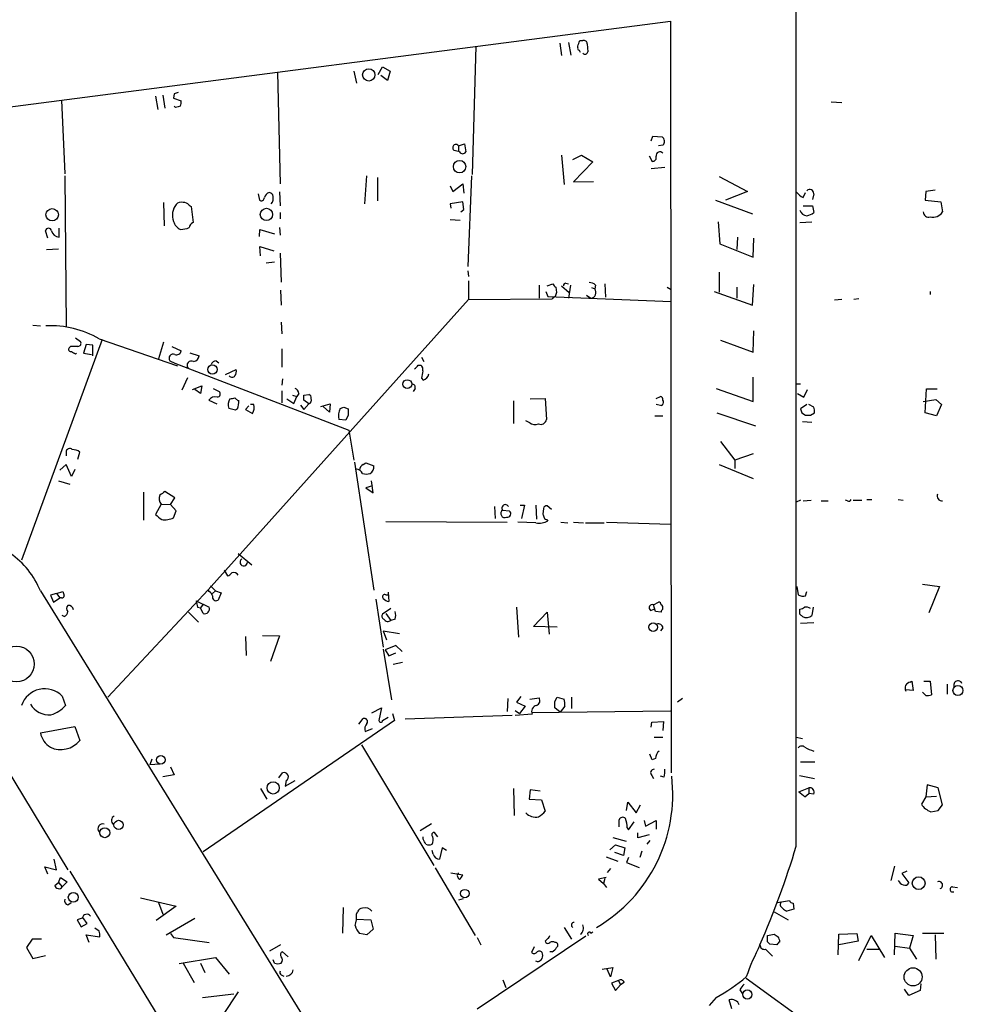
# Model space of a CAD drawing. Extents: x 2 to 741, y 0 to 940.
# Drawn here: x 130 to 258, y 263 to 396 of the extents above; entities that cross this region are included whole.
import ezdxf

# ---------------------------------------------------------------- set-up
doc = ezdxf.new("R2010")
doc.units = 0
doc.header["$MEASUREMENT"] = 0
doc.layers.add('MAIN', color=5, linetype='CONTINUOUS')

msp = doc.modelspace()

# ---------------------------------------------------------------- linework, layer by layer
at = {"layer": 'MAIN'}
for p, q in [((235.1193, 284.0579), (235.1193, 491.9145)), ((123.444, 383.4565), (218.1013, 395.7332)), ((218.1013, 395.7332), (218.186, 293.9639)), ((191.77, 392.3465), (191.262, 374.9899)), ((203.1153, 392.7699), (203.3693, 391.0765)), ((204.3007, 392.8545), (204.6393, 391.1612)), ((205.5707, 392.1772), (205.5707, 392.3465)), ((205.8247, 393.1085), (206.248, 393.1085)), ((206.8407, 392.6852), (206.9253, 391.5845)), ((178.562, 388.5365), (179.1547, 389.5525)), ((179.1547, 389.5525), (180.1707, 388.9599)), ((164.9307, 388.7905), (165.2693, 373.7199)), ((175.26, 388.9599), (175.5987, 387.3512)), ((179.832, 387.6899), (178.9007, 388.3672)), ((180.1707, 388.9599), (179.832, 387.6899)), ((148.4207, 385.5732), (148.7593, 383.7952)), ((149.4367, 385.7425), (149.6907, 383.9645)), ((150.9607, 385.9119), (150.876, 385.3192)), ((150.876, 385.3192), (151.892, 384.9805)), ((135.7207, 385.0652), (136.144, 375.0745)), ((151.13, 384.0492), (150.9607, 384.2185)), ((239.8607, 384.8112), (241.3, 384.7265)), ((215.4767, 379.5619), (215.7307, 380.1545)), ((215.7307, 380.1545), (217.0007, 380.0699)), ((189.3993, 378.8845), (190.246, 379.1385)), ((189.3993, 378.8845), (189.3993, 378.1225)), ((190.246, 379.1385), (190.4153, 378.0379)), ((217.0853, 378.9692), (216.4927, 378.8845)), ((188.8067, 378.2919), (189.3993, 378.1225)), ((189.5687, 378.0379), (189.3993, 378.1225)), ((203.3693, 377.6145), (203.708, 373.6352)), ((204.8933, 377.0219), (206.0787, 377.6145)), ((206.0787, 377.6145), (207.6027, 376.6832)), ((215.2227, 377.5299), (215.646, 376.7679)), ((207.6027, 376.6832), (204.978, 373.9739)), ((136.144, 374.8205), (136.3133, 354.4159)), ((176.9533, 374.8205), (176.6993, 371.0105)), ((191.1773, 374.8205), (190.6693, 362.5439)), ((217.3393, 375.9212), (215.4767, 375.7519)), ((224.7053, 374.7359), (228.5153, 372.7039)), ((178.4773, 374.5665), (178.4773, 371.4339)), ((188.2987, 373.4659), (188.6373, 372.7039)), ((188.6373, 372.7039), (189.992, 373.7199)), ((189.992, 373.7199), (190.1613, 372.4499)), ((204.978, 373.9739), (207.6873, 374.0585)), ((162.306, 372.3652), (162.4753, 371.5185)), ((165.1847, 372.6192), (165.2693, 370.7565)), ((228.5153, 372.7039), (225.552, 371.5185)), ((236.0507, 371.8572), (236.3893, 372.5345)), ((237.49, 372.3652), (237.3207, 371.6032)), ((252.6453, 372.7039), (252.5607, 371.5185)), ((253.9153, 372.8732), (252.6453, 372.7039)), ((149.5213, 371.1799), (149.606, 368.0472)), ((152.9927, 370.8412), (153.2467, 370.6719)), ((153.2467, 370.6719), (153.5007, 368.4705)), ((189.992, 371.2645), (188.2987, 371.0105)), ((188.2987, 371.0105), (188.3833, 370.4179)), ((190.1613, 370.2485), (189.992, 371.2645)), ((224.1973, 371.5185), (229.1927, 369.6559)), ((236.0507, 370.7565), (237.3207, 370.7565)), ((237.3207, 370.7565), (237.49, 369.8252)), ((252.5607, 371.5185), (254.6773, 371.2645)), ((254.6773, 371.2645), (254.9313, 369.9099)), ((165.2693, 369.8252), (165.2693, 368.9785)), ((189.738, 369.9099), (190.1613, 370.2485)), ((188.2987, 368.8939), (189.6533, 368.8092)), ((224.536, 368.5552), (224.79, 365.5919)), ((235.6273, 368.4705), (237.236, 368.5552)), ((133.858, 366.3539), (133.5193, 367.3699)), ((135.382, 366.5232), (135.382, 367.7085)), ((162.4753, 366.6079), (162.56, 367.5392)), ((162.56, 367.5392), (164.5073, 366.9465)), ((165.1847, 367.7932), (165.2693, 366.7772)), ((224.79, 365.5919), (229.2773, 363.8139)), ((227.1607, 366.5232), (227.076, 364.8299)), ((229.2773, 363.8139), (229.362, 366.3539)), ((133.6887, 364.8299), (135.2973, 364.9145)), ((162.6447, 363.9832), (162.56, 365.2532)), ((162.56, 365.2532), (164.4227, 364.6605)), ((165.2693, 364.3219), (165.4387, 360.4272)), ((164.5073, 363.1365), (163.4067, 362.9672)), ((190.6693, 361.9512), (190.754, 361.1892)), ((224.7053, 361.7819), (224.7053, 359.0725)), ((190.754, 360.5965), (190.754, 358.0565)), ((200.3213, 360.0039), (200.3213, 358.2259)), ((201.422, 359.9192), (202.184, 360.1732)), ((203.962, 360.2579), (204.3007, 360.1732)), ((204.5547, 360.0039), (204.3007, 358.2259)), ((207.9413, 360.0039), (207.8567, 359.4959)), ((209.2113, 360.1732), (209.296, 358.3952)), ((229.1927, 357.2945), (229.362, 360.0885)), ((165.354, 359.3265), (165.4387, 357.2945)), ((201.2527, 359.1572), (201.5067, 358.4799)), ((202.6073, 359.7499), (202.692, 358.9879)), ((203.3693, 359.9192), (204.3853, 358.9879)), ((206.756, 358.6492), (207.3487, 358.2259)), ((207.4333, 359.6652), (207.8567, 359.4959)), ((217.678, 359.7499), (218.186, 359.4112)), ((224.028, 359.1572), (229.1927, 357.2945)), ((227.076, 359.7499), (227.076, 358.2259)), ((253.238, 359.1572), (253.238, 358.7339)), ((190.754, 358.0565), (155.5327, 318.7712)), ((190.754, 358.0565), (202.0993, 358.1412)), ((201.5067, 358.4799), (218.186, 357.8025)), ((202.5227, 358.4799), (202.0993, 358.1412)), ((241.3, 358.0565), (240.284, 357.9719)), ((243.586, 358.1412), (242.9087, 358.0565)), ((165.4387, 355.0085), (165.5233, 353.3999)), ((131.826, 354.5852), (132.842, 354.5005)), ((229.2773, 350.9445), (229.362, 353.8232)), ((141.224, 352.6379), (130.302, 322.7505)), ((137.5833, 352.8919), (138.2607, 352.3839)), ((139.0227, 351.9605), (138.684, 350.7752)), ((139.954, 351.8759), (139.0227, 351.9605)), ((140.8007, 352.7225), (151.384, 349.0819)), ((149.5213, 352.2992), (148.844, 350.0132)), ((224.8747, 352.5532), (229.2773, 350.9445)), ((136.906, 351.7065), (136.7367, 351.5372)), ((137.5833, 350.6905), (137.7527, 350.7752)), ((138.684, 350.7752), (139.7847, 350.6059)), ((139.954, 350.4365), (139.954, 351.8759)), ((150.622, 351.7065), (151.892, 351.1139)), ((153.0773, 350.8599), (154.3473, 350.4365)), ((165.5233, 351.3679), (165.5233, 348.9125)), ((150.368, 349.7592), (151.0453, 349.4205)), ((151.0453, 349.4205), (174.5827, 340.3612)), ((156.6333, 349.7592), (156.972, 349.5052)), ((184.404, 350.2672), (184.7427, 349.6745)), ((157.9033, 347.8965), (159.3427, 348.5739)), ((183.9807, 349.1665), (184.3193, 349.1665)), ((152.7387, 347.4732), (151.9767, 345.7799)), ((165.608, 347.3039), (165.5233, 346.4572)), ((184.404, 347.3885), (184.658, 347.1345)), ((229.2773, 344.2559), (229.2773, 347.5579)), ((235.1193, 346.6265), (235.712, 346.6265)), ((153.416, 345.8645), (154.686, 346.3725)), ((154.5167, 345.3565), (153.7547, 345.8645)), ((154.686, 346.3725), (154.5167, 345.3565)), ((156.21, 346.0339), (157.0567, 345.6105)), ((165.5233, 345.6952), (165.5233, 344.0865)), ((167.8093, 345.3565), (167.5553, 344.9332)), ((183.5573, 346.0339), (183.3033, 345.6105)), ((224.282, 346.0339), (229.2773, 344.2559)), ((235.2887, 345.3565), (236.1353, 344.8485)), ((236.1353, 344.8485), (236.6433, 345.8645)), ((252.5607, 342.7319), (252.73, 345.9492)), ((252.73, 345.9492), (254.1693, 345.9492)), ((155.6173, 344.4252), (156.718, 343.9172)), ((159.1733, 344.7639), (159.6813, 344.2559)), ((166.2007, 344.5945), (167.132, 344.0019)), ((166.9627, 345.1025), (167.5553, 344.9332)), ((167.132, 344.0019), (167.5553, 344.9332)), ((168.4867, 345.1025), (169.164, 345.1872)), ((169.164, 343.9172), (168.4867, 344.4252)), ((196.85, 344.3405), (196.85, 341.2925)), ((199.136, 344.5945), (201.168, 344.6792)), ((201.168, 344.6792), (201.3373, 341.8005)), ((216.154, 344.6792), (216.7467, 344.9332)), ((252.3067, 344.2559), (254, 344.5099)), ((254, 344.5099), (254.762, 343.8325)), ((159.258, 343.0705), (158.3267, 343.3245)), ((159.512, 343.2399), (159.258, 343.0705)), ((161.036, 343.6632), (160.6127, 343.1552)), ((160.6127, 343.1552), (161.544, 342.6472)), ((161.7133, 343.8325), (161.29, 343.8325)), ((168.0633, 343.7479), (168.4867, 343.1552)), ((169.164, 343.9172), (168.4867, 343.1552)), ((170.7727, 343.5785), (172.0427, 343.9172)), ((171.958, 342.8165), (171.1113, 343.5785)), ((172.0427, 343.9172), (171.958, 342.8165)), ((173.9053, 343.4939), (174.498, 343.2399)), ((216.916, 343.6632), (216.154, 343.8325)), ((217.0007, 343.8325), (216.916, 343.6632)), ((224.3667, 342.7319), (229.616, 340.9539)), ((236.5587, 343.8325), (235.712, 343.2399)), ((235.8813, 342.7319), (236.3893, 342.3932)), ((237.49, 343.4939), (236.8127, 343.8325)), ((237.0667, 342.3932), (237.5747, 342.7319)), ((254.0847, 342.3085), (252.5607, 342.7319)), ((254.762, 343.8325), (254.0847, 342.3085)), ((174.1593, 341.7159), (173.228, 341.8005)), ((174.498, 342.3932), (174.1593, 341.7159)), ((199.0513, 341.3772), (198.5433, 341.6312)), ((215.9847, 342.3085), (217.0853, 342.3085)), ((235.966, 341.5465), (237.236, 341.4619)), ((174.5827, 340.3612), (175.26, 336.2972)), ((224.8747, 338.8372), (226.822, 336.2972)), ((136.3133, 337.3979), (136.3133, 336.8899)), ((137.922, 336.4665), (138.176, 337.3979)), ((175.3447, 336.0432), (177.9693, 318.6865)), ((176.53, 335.7045), (176.8687, 335.9585)), ((176.8687, 335.9585), (177.9693, 335.5352)), ((229.2773, 337.1439), (226.822, 336.2972)), ((226.822, 336.2972), (226.822, 335.1965)), ((136.3133, 335.7045), (135.4667, 334.9425)), ((137.0753, 334.0959), (136.3133, 335.7045)), ((137.4987, 335.0272), (137.0753, 334.0959)), ((224.7053, 335.7045), (229.2773, 333.8419)), ((135.2973, 333.5032), (136.8213, 333.0799)), ((177.8847, 331.8945), (177.6307, 333.5032)), ((146.812, 331.9792), (146.812, 328.1692)), ((151.0453, 331.2172), (149.6907, 332.0639)), ((177.8, 332.8259), (176.8687, 332.5719)), ((176.8687, 332.5719), (177.8847, 331.8945)), ((150.4527, 330.2859), (151.0453, 331.2172)), ((235.712, 330.8785), (235.1193, 330.6245)), ((236.0507, 330.7939), (237.1513, 330.8785)), ((238.506, 330.7939), (239.4373, 330.7939)), ((242.062, 330.7939), (241.808, 330.8785)), ((242.824, 330.8785), (244.0093, 330.8785)), ((244.6867, 330.9632), (245.364, 330.9632)), ((248.92, 330.9632), (249.5973, 330.8785)), ((149.1827, 330.3705), (148.4207, 328.9312)), ((149.1827, 330.3705), (150.4527, 330.2859)), ((151.2147, 329.4392), (150.4527, 330.2859)), ((150.876, 328.5079), (151.2147, 329.4392)), ((194.31, 330.0319), (194.3947, 328.4232)), ((195.4107, 329.5239), (196.2573, 329.4392)), ((197.7813, 330.2012), (198.374, 330.2012)), ((198.374, 330.2012), (197.9507, 328.4232)), ((199.898, 330.2012), (199.9827, 328.3385)), ((200.914, 329.7779), (200.8293, 329.0159)), ((202.0147, 329.6085), (201.422, 330.1165)), ((179.578, 327.9999), (196.0033, 327.9152)), ((201.422, 328.2539), (201.5067, 328.0845)), ((199.898, 327.8305), (197.4427, 327.9152)), ((203.2847, 327.9152), (204.216, 327.8305)), ((204.978, 327.9152), (206.3327, 327.8305)), ((206.5867, 327.8305), (209.1267, 327.8305)), ((209.4653, 327.9152), (218.1013, 327.6612)), ((159.5967, 323.6819), (161.4593, 322.1579)), ((157.734, 321.3959), (158.1573, 320.6339)), ((155.5327, 318.7712), (141.986, 304.2085)), ((155.702, 318.5172), (155.5327, 318.7712)), ((155.8713, 319.2792), (156.5487, 318.6019)), ((235.204, 319.1945), (235.3733, 318.0939)), ((252.222, 319.5332), (254.508, 319.1945)), ((254.508, 319.1945), (253.0687, 315.6385)), ((132.842, 318.6019), (174.752, 250.6992)), ((135.0433, 318.2632), (134.1967, 318.0092)), ((134.1967, 318.0092), (134.62, 317.0779)), ((134.62, 317.0779), (135.4667, 317.6705)), ((135.0433, 318.2632), (135.89, 318.5172)), ((135.0433, 318.2632), (135.4667, 317.6705)), ((135.7207, 317.6705), (135.4667, 317.6705)), ((156.5487, 318.6019), (156.1253, 318.2632)), ((156.5487, 318.6019), (157.3107, 318.3479)), ((157.3107, 318.3479), (156.8873, 317.3319)), ((178.2233, 317.5012), (179.2393, 310.9819)), ((179.578, 318.0939), (179.9167, 318.0939)), ((179.9167, 318.4325), (180.0013, 317.1625)), ((236.3893, 317.9245), (236.5587, 318.5172)), ((153.924, 317.2472), (155.702, 316.4005)), ((154.0933, 316.4005), (154.5167, 316.3159)), ((154.8553, 316.8239), (154.5167, 316.3159)), ((154.8553, 315.5539), (154.5167, 316.3159)), ((180.2553, 316.2312), (179.1547, 315.4692)), ((197.2733, 316.4005), (197.5273, 312.3365)), ((215.392, 315.9772), (215.9, 316.1465)), ((215.8153, 316.7392), (216.4927, 317.0779)), ((216.0693, 315.8079), (215.8153, 316.7392)), ((235.6273, 315.4692), (235.6273, 316.1465)), ((237.4053, 316.4005), (237.236, 315.2999)), ((136.0593, 315.1305), (135.8053, 315.2999)), ((152.908, 315.7232), (154.2627, 314.3685)), ((179.578, 315.5539), (180.2553, 314.6225)), ((180.848, 314.7919), (180.2553, 314.6225)), ((199.5593, 313.7759), (201.422, 315.7232)), ((201.422, 315.7232), (201.676, 312.7599)), ((216.8313, 315.7232), (216.0693, 315.8079)), ((202.7767, 313.6912), (199.5593, 313.7759)), ((217.0853, 313.6065), (216.7467, 313.1832)), ((237.49, 314.2839), (235.712, 314.1992)), ((160.6127, 312.4212), (160.6973, 309.8812)), ((162.8987, 312.5905), (165.1847, 312.5059)), ((165.1847, 312.5059), (163.9993, 309.0345)), ((179.2393, 313.1832), (179.6627, 311.9979)), ((179.2393, 313.1832), (181.4407, 312.8445)), ((179.2393, 310.7279), (180.34, 303.8699)), ((180.9327, 311.2359), (179.4933, 310.6432)), ((179.4933, 310.6432), (180.0013, 309.7965)), ((181.7793, 310.3892), (180.9327, 311.2359)), ((180.0013, 309.7965), (180.9327, 310.2199)), ((119.38, 309.2039), (136.5673, 280.8405)), ((180.594, 308.6959), (181.864, 308.9499)), ((250.5287, 306.2405), (250.7827, 306.4099)), ((250.7827, 306.4099), (250.952, 305.1399)), ((252.3913, 306.4099), (253.238, 306.4099)), ((253.238, 306.4099), (253.4073, 304.5472)), ((255.524, 305.9865), (255.524, 304.6319)), ((135.8053, 304.3779), (136.2287, 303.1079)), ((196.088, 304.0392), (196.0033, 302.2612)), ((197.866, 304.2932), (197.2733, 303.5312)), ((199.0513, 303.9545), (200.3213, 304.1239)), ((202.438, 303.6159), (202.7767, 304.2085)), ((202.7767, 304.2085), (203.708, 303.9545)), ((204.724, 304.2085), (204.724, 302.6845)), ((219.71, 304.0392), (219.0327, 303.5312)), ((250.952, 305.1399), (249.936, 305.2245)), ((252.6453, 304.4625), (252.222, 304.8859)), ((177.7153, 302.0919), (178.9853, 302.7692)), ((178.9853, 302.7692), (178.6467, 301.0759)), ((197.2733, 303.5312), (198.4587, 303.0232)), ((198.4587, 303.0232), (197.6967, 302.0072)), ((203.2, 302.1765), (202.438, 302.7692)), ((203.7927, 303.0232), (203.2, 302.1765)), ((175.9373, 300.5679), (176.53, 301.3299)), ((179.1547, 301.0759), (179.9167, 301.4992)), ((180.5093, 302.0072), (180.7633, 301.0759)), ((196.6807, 301.7532), (182.2027, 301.2452)), ((197.104, 302.4305), (197.6967, 302.0072)), ((199.39, 301.9225), (197.104, 301.7532)), ((218.1013, 302.3459), (199.3053, 302.0919)), ((132.842, 299.3825), (137.4987, 300.2292)), ((137.4987, 300.2292), (138.176, 298.3665)), ((180.7633, 301.0759), (154.8553, 283.2959)), ((176.784, 299.5519), (177.8, 299.9752)), ((215.4767, 300.1445), (215.5613, 300.8219)), ((215.5613, 300.8219), (217.17, 300.9065)), ((217.17, 300.9065), (217.0853, 299.7212)), ((215.9, 298.7899), (217.0853, 298.7899)), ((235.1193, 298.7899), (235.966, 298.6205)), ((176.276, 297.7739), (186.0973, 281.4332)), ((215.646, 295.7419), (215.3073, 296.5039)), ((147.9127, 295.8265), (147.6587, 295.0645)), ((149.0133, 295.1492), (147.6587, 295.0645)), ((150.4527, 294.8105), (150.9607, 293.7099)), ((216.0693, 295.9112), (215.646, 295.7419)), ((235.712, 295.4879), (237.6593, 295.4879)), ((150.9607, 293.7099), (149.4367, 293.4559)), ((165.1, 293.2865), (165.608, 293.9639)), ((215.5613, 293.6252), (215.8153, 293.2019)), ((217.2547, 293.3712), (216.7467, 293.5405)), ((235.5427, 293.6252), (237.5747, 293.2019)), ((166.116, 292.9479), (165.9467, 292.1859)), ((165.9467, 292.1859), (167.3013, 292.9479)), ((252.8147, 292.3552), (252.6453, 290.7465)), ((254.3387, 291.9319), (252.8147, 292.3552)), ((162.6447, 291.8472), (163.4913, 290.4079)), ((196.85, 291.8472), (196.9347, 288.2065)), ((199.136, 291.6779), (198.9667, 290.4079)), ((200.4907, 291.5085), (199.136, 291.6779)), ((235.458, 291.4239), (236.8127, 291.9319)), ((236.3047, 290.7465), (236.8127, 291.1699)), ((236.8127, 291.9319), (236.8127, 291.1699)), ((237.49, 291.0852), (236.8127, 291.1699)), ((252.6453, 290.7465), (252.0527, 289.7305)), ((252.6453, 290.7465), (254.0847, 290.8312)), ((254.9313, 289.6459), (254.3387, 291.9319)), ((198.9667, 290.4079), (200.66, 290.3232)), ((200.66, 290.3232), (201.168, 288.7992)), ((212.1747, 288.8839), (212.344, 289.9845)), ((212.344, 289.9845), (213.4447, 288.5452)), ((213.4447, 288.5452), (214.0373, 289.6459)), ((254.3387, 288.8839), (254.9313, 289.6459)), ((253.3227, 288.7145), (254.3387, 288.8839)), ((184.2347, 286.1745), (185.7587, 287.1059)), ((211.1587, 286.6825), (211.1587, 287.6139)), ((212.4287, 286.2592), (213.1907, 287.3599)), ((214.5453, 287.5292), (214.7147, 286.7672)), ((214.7147, 286.7672), (216.154, 287.5292)), ((216.154, 287.5292), (216.154, 286.3439)), ((184.658, 284.9892), (184.658, 285.3279)), ((186.6053, 285.3279), (186.182, 285.9205)), ((212.2593, 286.5132), (212.4287, 286.2592)), ((213.6987, 285.1585), (213.6987, 285.8359)), ((215.2227, 285.5819), (213.6987, 285.1585)), ((209.8887, 283.5499), (210.6507, 284.2272)), ((210.312, 285.2432), (212.09, 284.7352)), ((210.6507, 284.2272), (211.9207, 283.8039)), ((215.3073, 284.8199), (214.884, 284.3119)), ((186.0127, 282.9572), (185.8433, 283.4652)), ((187.198, 283.8039), (186.8593, 282.2799)), ((187.7907, 283.4652), (187.198, 283.8039)), ((209.3807, 282.6185), (210.9893, 282.0259)), ((211.7513, 282.7879), (210.566, 283.2112)), ((211.9207, 283.8039), (211.7513, 282.7879)), ((214.2067, 283.3805), (213.9527, 282.5339)), ((135.0433, 280.8405), (134.7047, 282.2799)), ((212.4287, 282.5339), (212.1747, 281.8565)), ((212.1747, 281.8565), (213.868, 281.1792)), ((248.412, 281.3485), (247.904, 279.4012)), ((133.858, 280.2479), (133.4347, 281.2639)), ((133.4347, 281.2639), (135.0433, 280.8405)), ((136.8213, 280.6712), (160.6973, 241.3859)), ((186.2667, 281.0945), (191.6853, 271.9505)), ((188.3833, 280.4172), (189.992, 280.1632)), ((209.9733, 281.0099), (209.55, 280.5019)), ((250.1053, 280.6712), (249.428, 280.3325)), ((249.428, 280.3325), (250.3593, 279.0625)), ((134.7893, 278.7239), (135.2973, 279.1472)), ((135.2973, 279.1472), (135.5513, 279.8245)), ((135.2973, 279.1472), (135.8053, 278.5545)), ((135.5513, 279.8245), (136.4827, 279.2319)), ((136.4827, 279.2319), (135.8053, 278.5545)), ((209.3807, 279.8245), (208.3647, 279.5705)), ((208.3647, 279.5705), (209.042, 278.9779)), ((209.2113, 279.6552), (209.042, 278.9779)), ((209.042, 278.9779), (209.4653, 278.4699)), ((256.286, 278.5545), (256.9633, 278.4699)), ((136.5673, 276.0992), (136.9907, 276.4379)), ((146.3887, 277.0305), (151.2147, 275.9299)), ((148.844, 276.4379), (149.4367, 274.8292)), ((189.484, 276.7765), (190.0767, 276.9459)), ((232.5793, 276.4379), (234.188, 276.6919)), ((234.696, 276.3532), (234.7807, 275.5065)), ((151.2147, 275.9299), (148.5053, 273.9825)), ((173.8207, 275.7605), (173.736, 272.2892)), ((175.5987, 274.8292), (175.768, 275.1679)), ((232.156, 275.1679), (234.0187, 274.0672)), ((234.7807, 275.5065), (233.8493, 275.2525)), ((138.5147, 274.3212), (137.8373, 274.0672)), ((137.8373, 274.0672), (138.3453, 273.1359)), ((138.3453, 273.1359), (139.192, 273.5592)), ((139.192, 273.5592), (138.5993, 274.4059)), ((149.86, 272.0352), (153.7547, 274.3212)), ((175.5987, 274.1519), (177.546, 274.0672)), ((177.546, 274.0672), (177.8847, 272.7972)), ((139.446, 271.0192), (139.0227, 272.0352)), ((139.0227, 272.0352), (140.8853, 271.7812)), ((140.8007, 272.5432), (140.208, 272.9665)), ((150.4527, 272.2045), (150.876, 271.6965)), ((150.4527, 272.2045), (150.876, 271.6965)), ((177.038, 272.0352), (176.022, 272.2045)), ((177.8847, 272.7972), (177.038, 272.0352)), ((203.708, 273.0512), (204.724, 271.4425)), ((207.3487, 272.2892), (207.6027, 272.4585)), ((231.2247, 271.9505), (232.156, 272.1199)), ((231.2247, 271.1039), (231.2247, 271.9505)), ((240.792, 269.3259), (240.8767, 272.1199)), ((240.8767, 272.1199), (243.332, 272.2045)), ((243.332, 272.2045), (243.5013, 271.1885)), ((243.586, 268.5639), (245.2793, 271.9505)), ((245.2793, 271.9505), (247.0573, 268.9872)), ((248.412, 269.3259), (248.4967, 272.2892)), ((248.4967, 272.2892), (250.952, 271.9505)), ((250.952, 271.9505), (250.444, 270.2572)), ((252.222, 272.2892), (255.1007, 272.2892)), ((253.9153, 272.0352), (254, 268.7332)), ((131.7413, 271.4425), (130.9793, 270.3419)), ((133.0113, 271.4425), (131.7413, 271.4425)), ((150.876, 271.6965), (155.702, 271.0192)), ((165.354, 270.6805), (163.83, 269.8339)), ((206.6713, 271.8659), (191.9393, 261.9599)), ((191.9393, 271.6965), (192.4473, 270.6805)), ((201.168, 271.1885), (201.2527, 271.0192)), ((232.4947, 270.6805), (231.5633, 270.7652)), ((243.5013, 271.1885), (240.8767, 270.6805)), ((130.9793, 270.3419), (131.826, 268.8179)), ((166.37, 269.0719), (165.608, 269.7492)), ((199.644, 270.4265), (199.3053, 269.6645)), ((202.0993, 269.7492), (201.7607, 269.7492)), ((230.9707, 270.0879), (231.902, 269.1565)), ((244.6867, 270.0879), (246.2953, 270.0879)), ((248.4967, 270.5112), (250.444, 270.2572)), ((250.444, 270.2572), (251.3753, 268.7332)), ((131.826, 268.8179), (133.5193, 269.2412)), ((151.638, 268.1405), (156.5487, 268.9872)), ((152.146, 268.2252), (153.67, 265.6005)), ((154.5167, 268.2252), (155.1093, 266.9552)), ((156.5487, 268.9872), (158.4113, 266.7012)), ((164.5073, 268.2252), (164.338, 268.6485)), ((200.152, 268.3945), (199.898, 268.4792)), ((165.4387, 266.6165), (165.7773, 266.4472)), ((208.8727, 267.3785), (210.312, 267.6325)), ((209.9733, 266.3625), (209.55, 267.3785)), ((210.312, 267.6325), (209.9733, 266.3625)), ((195.4107, 265.9392), (195.834, 264.9232)), ((211.074, 265.8545), (210.1427, 265.5159)), ((210.1427, 265.5159), (210.6507, 264.4999)), ((211.074, 265.8545), (211.328, 265.2619)), ((211.836, 265.6005), (211.328, 265.2619)), ((228.346, 266.1932), (257.7253, 244.8572)), ((251.968, 265.4312), (251.8833, 264.4999)), ((154.7707, 263.5685), (159.004, 264.0765)), ((159.5967, 264.3305), (157.48, 261.1132)), ((210.6507, 264.4999), (211.328, 265.2619)), ((227.4993, 264.5845), (227.838, 264.0765)), ((250.3593, 263.8225), (249.7667, 264.6692)), ((251.8833, 264.4999), (250.3593, 263.8225)), ((224.282, 263.5685), (223.3507, 262.4679)), ((226.3987, 262.0445), (226.06, 263.2299))]:
    msp.add_line(p, q, dxfattribs=at)
for centre, radius in [((177.2801, 388.4749), 0.8367), ((189.5686, 376.0526), 0.8428), ((134.4403, 369.5429), 0.8356), ((163.4374, 369.5787), 0.8338), ((156.128, 348.5832), 0.6351), ((182.4834, 346.6018), 0.6034), ((215.776, 313.6865), 0.5808), ((129.6008, 308.7112), 2.4122), ((256.9996, 305.1228), 0.6749), ((149.1485, 295.7332), 0.5862), ((164.3486, 291.9324), 0.825), ((143.4358, 286.9158), 0.6334), ((141.5569, 285.8697), 0.6765), ((251.6867, 279.0389), 0.8578), ((137.2949, 277.1248), 0.6693), ((190.2777, 277.6266), 0.5735), ((250.935, 266.3541), 1.2238), ((228.5114, 263.9708), 0.6216)]:
    msp.add_circle(centre, radius, dxfattribs=at)
for centre, radius, start, end in [((205.74, 392.0502), 0.2117, 143.124688, 270), ((15.1827, 456.2325), 200.8208, 341.450469, 341.679634), ((206.3798, 392.6664), 0.4613, 2.335786, 106.600508), ((121.1647, 349.3392), 94.6529, 26.450487, 26.679643), ((206.5443, 391.6692), 0.3903, 220.604479, 347.466416), ((193.5372, 259.0042), 133.8593, 108.316987, 108.546184), ((193.801, 214.7796), 174.5652, 103.919694, 104.148837), ((150.3271, 384.7687), 1.5792, 339.609571, 7.70781), ((216.5845, 379.4843), 0.7184, 314.193547, 54.597677), ((189.0606, 378.6306), 0.4233, 36.856362, 233.143638), ((189.992, 378.2918), 0.4936, 210.955794, 329.044206), ((215.6944, 377.2607), 0.4952, 264.390726, 21.872304), ((216.6843, 377.5146), 0.5348, 41.429808, 187.455887), ((164.0839, 371.6033), 0.9652, 105.251474, 164.748526), ((163.7455, 371.942), 0.5985, 8.116564, 81.883436), ((163.1946, 371.7726), 1.1713, 319.407726, 12.519788), ((237.4909, 374.5678), 3.0695, 219.407873, 242.017332), ((236.9496, 372.4125), 0.5424, 354.997777, 136.113052), ((152.9663, 369.4983), 2.2597, 140.819062, 202.325934), ((151.8497, 370.432), 0.8045, 68.38772, 142.124392), ((152.2427, 370.1941), 0.9905, 40.787625, 95.602387), ((162.7293, 371.8573), 0.4234, 233.140927, 359.986468), ((236.6167, 370.423), 1.0227, 194.674845, 266.749008), ((236.0726, 371.7075), 2.3563, 281.905565, 306.980293), ((253.0627, 369.9703), 0.7583, 184.567897, 283.365548), ((253.5767, 370.8409), 1.6437, 258.10829, 325.499735), ((152.3814, 368.9693), 1.541, 192.342492, 248.127477), ((153.8028, 367.7147), 0.8139, 111.787031, 174.465227), ((133.9426, 367.2745), 0.4339, 12.697771, 167.299327), ((135.388, 367.5634), 1.0402, 190.721168, 269.669515), ((151.6572, 371.1327), 3.5966, 272.391846, 291.796972), ((202.9034, 360.4693), 0.778, 202.371723, 247.628278), ((203.9197, 359.9615), 0.2994, 81.878017, 188.121983), ((207.1915, 359.3567), 0.9905, 40.799562, 95.608144), ((329.5997, 316.4114), 133.8593, 161.453816, 161.683013), ((207.2371, 359.0071), 0.7892, 278.130102, 38.269769), ((134.2505, 341.6636), 12.8532, 59.361689, 92.88313), ((137.9219, 352.1299), 0.4234, 270.013532, 36.859073), ((136.9695, 351.3255), 0.3147, 137.717737, 289.650149), ((137.414, 97.7067), 254.0003, 89.885409, 90.114591), ((222.0119, 477.8713), 152.6537, 236.192759, 236.421922), ((150.8159, 350.0951), 0.5599, 65.815178, 216.867851), ((151.2623, 351.2038), 0.6361, 250.052295, 351.874993), ((153.3104, 349.122), 0.6171, 63.547057, 217.870912), ((153.4583, 350.5635), 0.898, 278.130102, 351.869898), ((156.7118, 348.9491), 0.8139, 95.534773, 158.212969), ((158.411, 348.32), 0.9657, 322.1297, 15.24367), ((56.7267, 475.9125), 179.6055, 314.885409, 315.114591), ((183.9384, 348.6162), 0.6693, 341.559637, 55.310261), ((438.4925, 305.5709), 257.5067, 170.424926, 170.654106), ((184.2939, 348.2284), 1.1529, 288.409804, 347.618888), ((158.7923, 348.0658), 0.5097, 221.627938, 318.372062), ((183.1152, 346.1656), 0.4613, 343.411395, 87.664214), ((156.7321, 345.2954), 0.4524, 278.977235, 44.149179), ((166.9989, 345.2779), 0.8142, 5.539741, 68.198591), ((156.5231, 343.7601), 1.1237, 75.592771, 143.711351), ((159.7118, 343.7861), 1.46, 146.37959, 198.431226), ((116.4905, 513.9807), 174.5169, 283.927616, 284.156831), ((157.2259, 344.1712), 2.4685, 337.835246, 5.905982), ((-0.8132, 344.7639), 169.3002, 359.885375, 0.114591), ((169.0539, 344.7469), 0.4539, 351.421795, 75.960695), ((168.9521, 344.4677), 0.5898, 291.052853, 21.013101), ((216.6367, 344.493), 0.4537, 351.405541, 75.969882), ((216.7736, 344.1673), 0.4046, 304.14965, 39.604292), ((160.4437, 343.4091), 1.3383, 325.299431, 18.443072), ((175.3641, 342.3346), 2.2019, 153.283666, 194.038137), ((131.3013, 470.4092), 133.8753, 288.327124, 288.556307), ((386.1478, 342.8165), 211.6502, 179.885381, 180.114592), ((362.789, 385.3084), 133.8593, 198.316987, 198.546184), ((236.0065, 342.9433), 1.5824, 352.322568, 20.362373), ((199.783, 342.266), 1.1513, 230.537258, 293.209046), ((200.5381, 341.9665), 0.8163, 248.331539, 348.26607), ((236.728, 511.7431), 169.3502, 269.885409, 270.114592), ((136.8079, 337.389), 0.4947, 44.623275, 178.969112), ((137.266, 336.3609), 1.3797, 48.732034, 94.40635), ((175.5072, 334.0803), 1.0357, 25.07304, 84.931291), ((176.911, 334.9002), 0.89, 115.347095, 177.275832), ((177.084, 335.3429), 0.9059, 294.61039, 12.255101), ((176.9533, 336.0003), 1.5658, 251.068631, 288.931369), ((276.3519, 162.46), 211.6803, 126.752594, 126.981777), ((150.1239, 331.1098), 1.1968, 158.115917, 218.14916), ((242.2314, 331.1324), 0.3785, 243.414641, 333.448488), ((254.8402, 331.4396), 0.6521, 154.024391, 278.030695), ((195.6844, 329.0689), 0.5309, 121.028527, 296.188587), ((195.7605, 329.8247), 0.4613, 26.687241, 220.692895), ((196.0554, 329.0289), 0.4573, 252.60711, 63.799171), ((201.3542, 329.6679), 0.4537, 81.405541, 165.969882), ((318.1786, 540.2546), 271.0633, 231.224788, 231.453958), ((149.6485, 331.061), 2.8329, 262.266625, 295.677692), ((200.3636, 330.1032), 2.3199, 258.422217, 299.520948), ((327.9139, 371.1119), 133.8752, 198.327138, 198.556321), ((201.4643, 328.8041), 0.5518, 212.463229, 265.603684), ((122.3193, 314.3493), 11.3495, 22.005398, 55.314521), ((160.3654, 322.4917), 0.5013, 121.334211, 0.548596), ((157.8193, 321.7338), 1.1507, 287.082228, 323.98361), ((159.004, 320.4645), 0.6448, 23.197424, 113.197424), ((135.763, 317.9668), 0.2993, 261.875312, 8.143638), ((262.967, 360.5857), 133.8593, 198.316987, 198.546184), ((155.3208, 317.7975), 0.8145, 8.970798, 62.091391), ((156.6544, 317.8187), 0.5396, 168.69215, 295.567878), ((179.4434, 317.8168), 0.3082, 64.092058, 228.525491), ((180.4065, 318.7891), 1.6763, 225.870102, 256.011837), ((236.0931, 319.2797), 1.3872, 238.741564, 282.329), ((137.0118, 316.2312), 0.6138, 136.399434, 223.600566), ((136.6359, 315.9565), 0.7014, 8.643061, 95.613049), ((365.7027, 359.1527), 215.8849, 191.192759, 191.421922), ((155.067, 316.1889), 0.6693, 251.562344, 18.429535), ((215.6729, 316.3197), 0.443, 71.25013, 230.643246), ((216.535, 316.7816), 0.2993, 351.856362, 98.124688), ((216.5141, 316.2525), 0.5809, 349.486973, 56.906258), ((217.3822, 315.6805), 0.5525, 122.502209, 175.567893), ((235.568, 317.1034), 0.9587, 273.546139, 312.848561), ((236.4318, 315.2576), 1.1624, 56.890992, 100.498837), ((135.7569, 315.8865), 0.8142, 291.80141, 354.460259), ((179.4651, 315.187), 0.4195, 137.724474, 250.347095), ((179.8566, 315.0753), 0.6033, 208.01774, 311.364603), ((179.3669, 315.2999), 1.5658, 341.068631, 18.931369), ((151.1217, 230.6249), 119.7487, 44.885409, 45.114591), ((236.474, 316.1675), 1.1547, 243.900938, 311.29235), ((216.4557, 313.5166), 0.6361, 8.12628, 109.947705), ((133.4449, 302.0474), 3.317, 44.634799, 161.354205), ((250.6555, 305.4363), 0.8142, 98.960187, 207.908978), ((257.0056, 305.8595), 0.5778, 21.035375, 201.038935), ((199.771, 303.7429), 0.6693, 288.437656, 34.696778), ((201.4194, 303.2769), 2.3868, 353.898391, 16.492768), ((252.8567, 306.0307), 1.5824, 262.322568, 290.362373), ((134.0266, 304.7751), 2.9482, 210.535801, 274.95602), ((133.2055, 305.6155), 3.9278, 285.896105, 320.325915), ((200.1732, 302.2718), 0.8575, 102.835362, 204.036432), ((-9.2619, 303.1926), 211.7003, 359.885409, 0.114564), ((176.6711, 300.9065), 0.4463, 325.305659, 108.430889), ((177.8283, 299.8905), 1.0978, 136.044444, 197.964578), ((178.9007, 301.0759), 0.254, 180, 0), ((135.8839, 300.0538), 3.1151, 192.444818, 237.20576), ((135.5939, 300.4322), 3.3067, 245.005089, 321.339921), ((235.8753, 296.9936), 0.6159, 45.802483, 144.588841), ((238.7607, 301.5289), 4.7739, 239.038508, 254.563197), ((217.3393, 295.9112), 1.27, 126.869898, 180), ((165.8359, 293.4429), 0.5687, 299.503724, 113.625916), ((197.5109, 291.071), 20.9062, 300.46535, 6.783791), ((215.909, 293.9772), 0.4948, 91.042258, 225.352106), ((213.9916, 294.1756), 3.3608, 346.151892, 5.057985), ((236.9711, 291.3643), 0.5893, 331.725589, 105.592811), ((405.219, 502.7448), 271.0633, 231.223946, 231.453146), ((254.1743, 291.0808), 2.5149, 212.474862, 250.206869), ((143.0974, 287.5479), 0.6321, 114.756781, 236.44067), ((199.8133, 289.7024), 1.7182, 222.33919, 284.265937), ((198.7976, 290.7461), 3.0674, 297.979423, 320.602432), ((211.63, 287.4586), 0.4962, 40.856793, 161.762219), ((141.2597, 286.433), 0.6274, 69.638485, 222.985012), ((208.0423, 286.3302), 4.221, 2.484836, 20.135029), ((186.1358, 285.5896), 0.3341, 82.051788, 231.549055), ((184.8995, 284.9021), 1.1132, 327.980431, 22.489602), ((15.4924, 199.9706), 189.3282, 26.453843, 26.683013), ((185.42, 285.3273), 1.1001, 247.369719, 292.630281), ((123.115, 317.5827), 116.914, 336.348754, 343.33666), ((186.7972, 283.07), 0.7925, 188.182242, 274.494074), ((189.8015, 280.0574), 0.5397, 138.184827, 244.446281), ((188.8908, 280.5022), 1.1522, 306.039438, 342.889228), ((135.3312, 278.8425), 0.5547, 192.345078, 328.72271), ((249.9011, 279.839), 1.0743, 204.048045, 253.574043), ((249.8513, 279.3166), 0.568, 243.43946, 333.425927), ((254.4384, 278.7717), 0.4958, 288.131645, 111.835747), ((256.298, 278.1977), 0.357, 91.926262, 296.141603), ((136.7548, 276.7019), 0.6312, 165.382563, 252.71908), ((233.4894, 276.1627), 0.5396, 138.177748, 244.451281), ((234.6282, 276.8018), 0.4537, 194.017867, 278.59446), ((139.1167, 274.224), 0.6099, 35.159803, 170.828078), ((172.4657, 274.406), 3.1614, 339.622982, 7.692848), ((176.5241, 274.8654), 0.8144, 95.553068, 158.194671), ((176.7415, 274.4481), 1.263, 39.558147, 103.563135), ((234.1883, 276.3534), 1.1519, 216.026276, 252.884837), ((178.698, 274.3554), 3.4333, 197.811683, 218.791426), ((205.0458, 273.3729), 0.356, 87.279048, 244.636983), ((205.298, 272.9631), 1.0415, 305.941221, 24.192627), ((139.3189, 271.993), 1.5807, 352.299482, 20.370222), ((201.2098, 271.9932), 0.5526, 302.502209, 355.567893), ((207.1371, 272.1621), 0.2468, 30.991622, 239.008378), ((317.0772, 398.9389), 152.6259, 236.192738, 236.421942), ((286.0123, 186.6829), 119.7487, 134.885409, 135.114591), ((201.5067, 271.1251), 0.2752, 202.632677, 337.367323), ((202.1417, 270.2151), 0.8898, 64.647392, 115.352608), ((202.5162, 270.6578), 0.3615, 299.096166, 88.969611), ((269.2662, 251.2711), 43.6144, 153.575185, 159.755988), ((230.819, 270.679), 0.6103, 179.859178, 284.393754), ((146.7065, 186.2721), 119.7487, 44.87695, 45.106099), ((233.2146, 270.3841), 0.7785, 112.394546, 157.621866), ((231.3405, 270.8986), 1.5908, 7.414948, 33.698059), ((165.7491, 269.3541), 0.4195, 109.652905, 222.275527), ((199.644, 269.9187), 0.4235, 216.888839, 323.111161), ((200.3637, 269.3259), 0.5097, 41.627938, 138.372062), ((199.728, 269.2412), 1.1013, 337.395743, 22.604257), ((201.3799, 271.0613), 1.4964, 298.735138, 331.264862), ((164.973, 269.3686), 1.2346, 247.839225, 292.160775), ((165.0152, 268.6486), 0.5988, 315.006765, 44.986468), ((199.8133, 269.4952), 1.1516, 287.103826, 323.975919), ((165.6081, 266.9552), 0.3787, 153.44848, 243.428183), ((166.0884, 267.4131), 0.9663, 271.636746, 352.913963), ((211.3703, 265.4735), 0.4827, 15.254078, 127.87186), ((213.4257, 283.7121), 22.8828, 298.322242, 310.694855), ((229.3205, 263.7795), 1.9912, 128.095812, 156.153792), ((226.3987, 262.2139), 1.071, 18.431565, 108.436641)]:
    msp.add_arc(centre, radius, start, end, dxfattribs=at)

doc.saveas('drawing.dxf')
